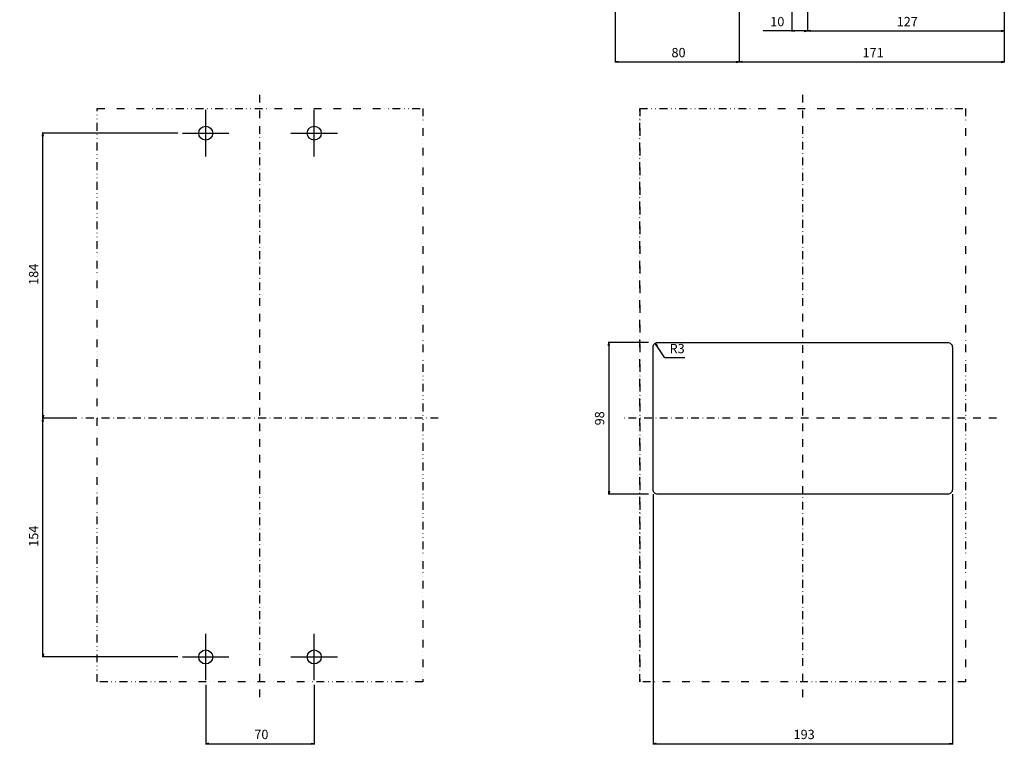
# Model space of a CAD drawing. Extents: x -861 to 501, y -803 to 581.
# Drawn here: x -155 to 480, y -803 to -333 of the extents above; entities that cross this region are included whole.
import ezdxf

# ---------------------------------------------------------------- set-up
doc = ezdxf.new("R2010")
doc.units = 0
doc.header["$LTSCALE"] = 10
doc.header["$MEASUREMENT"] = 0
for name, pattern in [('CONTINOUS', [0]), ('DASHDOT', [1, 0.5, -0.25, 0, -0.25]), ('DIVIDE', [1.25, 0.5, -0.25, 0, -0.25, 0, -0.25])]:
    doc.linetypes.add(name, pattern=pattern)
doc.layers.get('DEFPOINTS').update_dxf_attribs({"linetype": 'CONTINUOUS'})
for name, color, linetype in [('11', 1, 'CONTINOUS'), ('16', 6, 'DASHDOT'), ('160', 7, 'CONTINUOUS'), ('18', 5, 'DIVIDE'), ('225', 7, 'CONTINUOUS'), ('30', 9, 'CONTINUOUS')]:
    doc.layers.add(name, color=color, linetype=linetype)
doc.styles.get("Standard").update_dxf_attribs({"font": 'txt.shx', "bigfont": 'bigfont.shx'})
doc.dimstyles.new('STANDARD1', dxfattribs={"dimtxt": 6, "dimasz": 2, "dimexe": 0.5, "dimexo": 3, "dimgap": 3, "dimtad": 3, "dimtoh": 1, "dimdec": 1, "dimzin": 12, "dimdsep": 46, "dimtxsty": 'STANDARD', "dimblk": 'OPEN', "dimcen": 0.09, "dimadec": 0, "dimazin": 0, "dimtfac": 1, "dimtdec": 1, "dimtofl": 0, "dimtmove": 0, "dimatfit": 2, "dimldrblk": 'OPEN', "dimfxl": 1, "dimtolj": 1, "dimtzin": 0, "dimarcsym": 0})

# ---------------------------------------------------------------- blocks, each defined once
blk = doc.blocks.new('_OPEN')
at = {"layer": '30', "color": 0, "linetype": 'Continuous'}
for p, q in [((-1, 0.17), (0, 0)), ((-1, -0.17), (0, 0)), ((0, 0), (-1, 0))]:
    blk.add_line(p, q, dxfattribs=at)
blk = doc.blocks.new('*D13')
at = {"layer": '30', "color": 0, "linetype": 'Continuous', "lineweight": -2}
for p, q in [((-53, -406), (-140.5, -406)), ((-140, -588), (-140, -408)), ((-118, -590), (-140.5, -590))]:
    blk.add_line(p, q, dxfattribs=at)
at = {"layer": 'DEFPOINTS', "color": 0, "linetype": 'Continuous'}
for p in [(-140, -406), (-50, -406), (-115, -590)]:
    blk.add_point(p, dxfattribs=at)
at = {"layer": '30', "color": 0, "linetype": 'Continuous', "lineweight": -2, "xscale": 2, "yscale": 2, "zscale": 2}
for p, rotation in [((-140, -406), 90), ((-140, -590), 270)]:
    blk.add_blockref('_OPEN', p, dxfattribs=dict(at, rotation=rotation))
at = {"layer": '30', "color": 0, "linetype": 'Continuous', "insert": (-146, -498), "char_height": 6, "attachment_point": 5, "rotation": 90}
blk.add_mtext('\\A1; 184 ', dxfattribs=at)
blk = doc.blocks.new('*D12')
at = {"layer": '30', "color": 0, "linetype": 'Continuous', "lineweight": -2}
for p, q in [((-120.47, -590), (-140.5, -590)), ((-140, -742), (-140, -592)), ((-53, -744), (-140.5, -744))]:
    blk.add_line(p, q, dxfattribs=at)
at = {"layer": 'DEFPOINTS', "color": 0, "linetype": 'Continuous'}
for p in [(-140, -590), (-117.47, -590), (-50, -744)]:
    blk.add_point(p, dxfattribs=at)
at = {"layer": '30', "color": 0, "linetype": 'Continuous', "lineweight": -2, "xscale": 2, "yscale": 2, "zscale": 2}
for p, rotation in [((-140, -590), 90), ((-140, -744), 270)]:
    blk.add_blockref('_OPEN', p, dxfattribs=dict(at, rotation=rotation))
at = {"layer": '30', "color": 0, "linetype": 'Continuous', "insert": (-146, -667), "char_height": 6, "attachment_point": 5, "rotation": 90}
blk.add_mtext('\\A1; 154 ', dxfattribs=at)
blk = doc.blocks.new('*D14')
at = {"layer": '30', "color": 0, "linetype": 'Continuous', "lineweight": -2}
for p, q in [((-35, -762), (-35, -800.5)), ((35, -762), (35, -800.5)), ((-33, -800), (33, -800))]:
    blk.add_line(p, q, dxfattribs=at)
at = {"layer": 'DEFPOINTS', "color": 0, "linetype": 'Continuous'}
for p in [(-35, -759), (35, -759), (35, -800)]:
    blk.add_point(p, dxfattribs=at)
at = {"layer": '30', "color": 0, "linetype": 'Continuous', "lineweight": -2, "xscale": 2, "yscale": 2, "zscale": 2, "rotation": 180}
blk.add_blockref('_OPEN', (-35, -800), dxfattribs=at)
at = {"layer": '30', "color": 0, "linetype": 'Continuous', "lineweight": -2, "xscale": 2, "yscale": 2, "zscale": 2}
blk.add_blockref('_OPEN', (35, -800), dxfattribs=at)
at = {"layer": '30', "color": 0, "linetype": 'Continuous', "insert": (0, -794), "char_height": 6, "attachment_point": 5}
blk.add_mtext('\\A1; 70 ', dxfattribs=at)
blk = doc.blocks.new('*D15')
at = {"layer": '30', "color": 0, "linetype": 'Continuous', "lineweight": -2}
for p, q in [((253.5, -639), (253.5, -800.5)), ((446.5, -639), (446.5, -800.5)), ((255.5, -800), (444.5, -800))]:
    blk.add_line(p, q, dxfattribs=at)
at = {"layer": 'DEFPOINTS', "color": 0, "linetype": 'Continuous'}
for p in [(253.5, -636), (446.5, -636), (446.5, -800)]:
    blk.add_point(p, dxfattribs=at)
at = {"layer": '30', "color": 0, "linetype": 'Continuous', "lineweight": -2, "xscale": 2, "yscale": 2, "zscale": 2, "rotation": 180}
blk.add_blockref('_OPEN', (253.5, -800), dxfattribs=at)
at = {"layer": '30', "color": 0, "linetype": 'Continuous', "lineweight": -2, "xscale": 2, "yscale": 2, "zscale": 2}
blk.add_blockref('_OPEN', (446.5, -800), dxfattribs=at)
at = {"layer": '30', "color": 0, "linetype": 'Continuous', "insert": (350, -794), "char_height": 6, "attachment_point": 5}
blk.add_mtext('\\A1; 193 ', dxfattribs=at)
blk = doc.blocks.new('*D16')
at = {"layer": '30', "color": 0, "linetype": 'Continuous', "lineweight": -2}
for p, q in [((250.5, -541), (224.5, -541)), ((225, -543), (225, -637)), ((250.5, -639), (224.5, -639))]:
    blk.add_line(p, q, dxfattribs=at)
at = {"layer": 'DEFPOINTS', "color": 0, "linetype": 'Continuous'}
for p in [(253.5, -541), (225, -639), (253.5, -639)]:
    blk.add_point(p, dxfattribs=at)
at = {"layer": '30', "color": 0, "linetype": 'Continuous', "lineweight": -2, "xscale": 2, "yscale": 2, "zscale": 2}
for p, rotation in [((225, -541), 90), ((225, -639), 270)]:
    blk.add_blockref('_OPEN', p, dxfattribs=dict(at, rotation=rotation))
at = {"layer": '30', "color": 0, "linetype": 'Continuous', "insert": (219, -590), "char_height": 6, "attachment_point": 5, "rotation": 90}
blk.add_mtext('\\A1;98', dxfattribs=at)
blk = doc.blocks.new('*D24')
at = {"layer": '30', "color": 0, "linetype": 'Continuous', "lineweight": -2}
for p, q in [((261, -551), (255.96, -543.16)), ((274, -551), (261, -551))]:
    blk.add_line(p, q, dxfattribs=at)
at = {"layer": 'DEFPOINTS', "color": 0, "linetype": 'Continuous'}
for p in [(254.88, -541.48), (256.5, -544)]:
    blk.add_point(p, dxfattribs=at)
at = {"layer": '30', "color": 0, "linetype": 'Continuous', "lineweight": -2, "xscale": 2, "yscale": 2, "zscale": 2, "rotation": 122.7352262721041}
blk.add_blockref('_OPEN', (254.88, -541.48), dxfattribs=at)
at = {"layer": '30', "color": 0, "linetype": 'Continuous', "insert": (269, -545), "char_height": 6, "attachment_point": 5}
blk.add_mtext('\\A1;R3', dxfattribs=at)
blk = doc.blocks.new('*D30')
at = {"layer": '30', "color": 0, "linetype": 'Continuous', "lineweight": -2}
for p, q in [((229, -5.620155), (229, -360.5)), ((309, -5.620155), (309, -360.5)), ((231, -360), (307, -360))]:
    blk.add_line(p, q, dxfattribs=at)
at = {"layer": 'DEFPOINTS', "color": 0, "linetype": 'Continuous'}
for p in [(229, -2.620155), (309, -2.620155), (309, -360)]:
    blk.add_point(p, dxfattribs=at)
at = {"layer": '30', "color": 0, "linetype": 'Continuous', "lineweight": -2, "xscale": 2, "yscale": 2, "zscale": 2, "rotation": 180}
blk.add_blockref('_OPEN', (229, -360), dxfattribs=at)
at = {"layer": '30', "color": 0, "linetype": 'Continuous', "lineweight": -2, "xscale": 2, "yscale": 2, "zscale": 2}
blk.add_blockref('_OPEN', (309, -360), dxfattribs=at)
at = {"layer": '30', "color": 0, "linetype": 'Continuous', "insert": (269, -354), "char_height": 6, "attachment_point": 5}
blk.add_mtext('\\A1; 80 ', dxfattribs=at)
blk = doc.blocks.new('*D31')
at = {"layer": '30', "color": 0, "linetype": 'Continuous', "lineweight": -2}
for p, q in [((309, -10.620155), (309, -360.5)), ((480, -178), (480, -360.5)), ((311, -360), (478, -360))]:
    blk.add_line(p, q, dxfattribs=at)
at = {"layer": 'DEFPOINTS', "color": 0, "linetype": 'Continuous'}
for p in [(309, -7.620155), (480, -175), (480, -360)]:
    blk.add_point(p, dxfattribs=at)
at = {"layer": '30', "color": 0, "linetype": 'Continuous', "lineweight": -2, "xscale": 2, "yscale": 2, "zscale": 2, "rotation": 180}
blk.add_blockref('_OPEN', (309, -360), dxfattribs=at)
at = {"layer": '30', "color": 0, "linetype": 'Continuous', "lineweight": -2, "xscale": 2, "yscale": 2, "zscale": 2}
blk.add_blockref('_OPEN', (480, -360), dxfattribs=at)
at = {"layer": '30', "color": 0, "linetype": 'Continuous', "insert": (394.5, -354), "char_height": 6, "attachment_point": 5}
blk.add_mtext('\\A1; 171 ', dxfattribs=at)
blk = doc.blocks.new('*D32')
at = {"layer": '30', "color": 0, "linetype": 'Continuous', "lineweight": -2}
for p, q in [((353, -55.5), (353, -340.5)), ((480, -178), (480, -340.5)), ((355, -340), (478, -340))]:
    blk.add_line(p, q, dxfattribs=at)
at = {"layer": 'DEFPOINTS', "color": 0, "linetype": 'Continuous'}
for p in [(353, -52.5), (480, -175), (480, -340)]:
    blk.add_point(p, dxfattribs=at)
at = {"layer": '30', "color": 0, "linetype": 'Continuous', "lineweight": -2, "xscale": 2, "yscale": 2, "zscale": 2, "rotation": 180}
blk.add_blockref('_OPEN', (353, -340), dxfattribs=at)
at = {"layer": '30', "color": 0, "linetype": 'Continuous', "lineweight": -2, "xscale": 2, "yscale": 2, "zscale": 2}
blk.add_blockref('_OPEN', (480, -340), dxfattribs=at)
at = {"layer": '30', "color": 0, "linetype": 'Continuous', "insert": (416.5, -334), "char_height": 6, "attachment_point": 5}
blk.add_mtext('\\A1; 127 ', dxfattribs=at)
blk = doc.blocks.new('*D33')
at = {"layer": '30', "color": 0, "linetype": 'Continuous', "lineweight": -2}
for p, q in [((343, 1.5), (343, -340.5)), ((353, -55.5), (353, -340.5)), ((343, -340), (324.4, -340)), ((351, -340), (345, -340))]:
    blk.add_line(p, q, dxfattribs=at)
at = {"layer": 'DEFPOINTS', "color": 0, "linetype": 'Continuous'}
for p in [(343, 4.5), (353, -52.5), (353, -340)]:
    blk.add_point(p, dxfattribs=at)
at = {"layer": '30', "color": 0, "linetype": 'Continuous', "lineweight": -2, "xscale": 2, "yscale": 2, "zscale": 2, "rotation": 180}
blk.add_blockref('_OPEN', (343, -340), dxfattribs=at)
at = {"layer": '30', "color": 0, "linetype": 'Continuous', "lineweight": -2, "xscale": 2, "yscale": 2, "zscale": 2}
blk.add_blockref('_OPEN', (353, -340), dxfattribs=at)
at = {"layer": '30', "color": 0, "linetype": 'Continuous', "insert": (332.7, -334), "char_height": 6, "attachment_point": 5}
blk.add_mtext('\\A1; 10 ', dxfattribs=at)

msp = doc.modelspace()

# ---------------------------------------------------------------- linework, layer by layer
at = {"layer": '11', "ltscale": 2}
msp.add_lwpolyline([(256.5, -541), (443.5, -541, -0.414214), (446.5, -544), (446.5, -636, -0.414214), (443.5, -639), (256.5, -639, -0.414214), (253.5, -636), (253.5, -544, -0.414214)], format="xyb", close=True, dxfattribs=at)
at = {"layer": '16'}
for p, q in [((0, -770), (0, -380)), ((350, -770), (350, -380)), ((115, -590), (-115, -590)), ((475, -590), (235, -590))]:
    msp.add_line(p, q, dxfattribs=at)
at = {"layer": '160', "color": 3, "linetype": 'Continuous'}
for centre in [(-35, -406), (35, -406), (-35, -744), (35, -744)]:
    msp.add_circle(centre, 4.5, dxfattribs=at)
at = {"layer": '18', "linetype": 'DIVIDE'}
msp.add_line((245, -390), (245, -760), dxfattribs=at)
for points in [[(-105, -390), (105, -390), (105, -760), (-105, -760)], [(245, -390), (455, -390), (455, -760), (245, -760)]]:
    msp.add_lwpolyline(points, close=True, dxfattribs=at)
at = {"layer": '225', "color": 3, "linetype": 'Continuous'}
for p, q in [((-35, -421), (-35, -391)), ((35, -421), (35, -391)), ((-50, -406), (-20, -406)), ((20, -406), (50, -406)), ((-35, -759), (-35, -729)), ((35, -759), (35, -729)), ((-50, -744), (-20, -744)), ((20, -744), (50, -744))]:
    msp.add_line(p, q, dxfattribs=at)

# ---------------------------------------------------------------- dimensions: what is measured, and where the dimension line sits
at = {"layer": '30', "linetype": 'Continuous'}
dim = msp.add_linear_dim(base=(353, -340), p1=(343, 4.5), p2=(353, -52.5), text=' <> ', dimstyle='STANDARD1', override={"dimtofl": 1}, dxfattribs=at)
dim.commit()
dim.dimension.update_dxf_attribs({"geometry": '*D33', "text_midpoint": (332.7, -340), "dimtype": 160})
for base, p1, p2, picture, middle in [((309, -360), (229, -2.62), (309, -2.62), '*D30', (269, -354)), ((480, -360), (309, -7.62), (480, -175), '*D31', (394.5, -354)), ((480, -340), (353, -52.5), (480, -175), '*D32', (416.5, -334)), ((446.5, -800), (253.5, -636), (446.5, -636), '*D15', (350, -794)), ((35, -800), (-35, -759), (35, -759), '*D14', (0, -794))]:
    dim = msp.add_linear_dim(base=base, p1=p1, p2=p2, text=' <> ', dimstyle='STANDARD1', dxfattribs=at)
    dim.commit()
    dim.dimension.update_dxf_attribs({"geometry": picture, "text_midpoint": middle})
for base, p1, p2, picture, middle in [((-140, -406), (-115, -590), (-50, -406), '*D13', (-146, -498)), ((-140, -590), (-50, -744), (-117.47, -590), '*D12', (-146, -667))]:
    dim = msp.add_linear_dim(base=base, p1=p1, p2=p2, angle=90, text=' <> ', dimstyle='STANDARD1', dxfattribs=at)
    dim.commit()
    dim.dimension.update_dxf_attribs({"geometry": picture, "text_midpoint": middle})
dim = msp.add_linear_dim(base=(225, -639), p1=(253.5, -541), p2=(253.5, -639), angle=90, dimstyle='STANDARD1', dxfattribs=at)
dim.commit()
dim.dimension.update_dxf_attribs({"geometry": '*D16', "text_midpoint": (219, -590)})
dim = msp.add_radius_dim(center=(256.5, -544), mpoint=(254.88, -541.48), dimstyle='STANDARD1', override={"dimtmove": 1}, dxfattribs=at)
dim.commit()
dim.dimension.update_dxf_attribs({"geometry": '*D24', "text_midpoint": (261, -551), "dimtype": 164})

doc.saveas('drawing.dxf')
